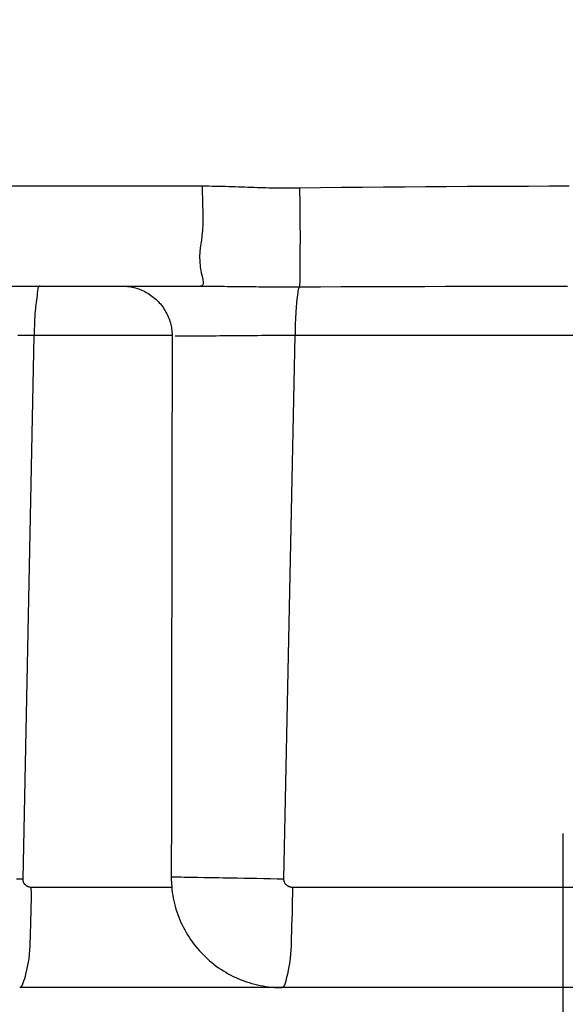
# Model space of a CAD drawing. Units: millimetres. Extents: x -4400 to 1875, y -520 to 11556.
# Drawn here: x -25 to -20, y -189 to -179 of the extents above; entities that cross this region are included whole.
import ezdxf
from ezdxf.enums import TextEntityAlignment as Align

# ---------------------------------------------------------------- set-up
doc = ezdxf.new("R2010")
doc.units = ezdxf.units.MM
doc.header["$LTSCALE"] = 50
doc.linetypes.add('BORDER', pattern=[1.75, 0.5, -0.25, 0.5, -0.25, 0, -0.25])
doc.layers.get('0').update_dxf_attribs({"linetype": 'CONTINUOUS'})
doc.layers.add('L', color=7, linetype='CONTINUOUS')
doc.layers.add('MASSE', color=7, linetype='CONTINUOUS')
doc.styles.add('TXT8', font='txt8')
doc.dimstyles.new('CAD400-DIM12', dxfattribs={"dimscale": 5, "dimtxt": 3.5, "dimasz": 2, "dimexe": 1.8, "dimexo": 15.108, "dimgap": 0.09, "dimtad": 1, "dimdec": 4, "dimdsep": 46, "dimcen": 0, "dimclrd": 3, "dimclre": 3, "dimclrt": 7, "dimadec": 0, "dimazin": 0, "dimtfac": 1, "dimtdec": 4, "dimtmove": 0, "dimatfit": 3, "dimfxl": 1, "dimtolj": 1, "dimtzin": 0, "dimarcsym": 0})
doc.dimstyles.new('CAD400-DIM13', dxfattribs={"dimscale": 5, "dimtxt": 3.5, "dimasz": 2, "dimexe": 1.8, "dimexo": 0.005, "dimgap": 0.09, "dimtad": 1, "dimdec": 4, "dimdsep": 46, "dimcen": 0, "dimclrd": 3, "dimclre": 3, "dimclrt": 7, "dimadec": 0, "dimazin": 0, "dimtfac": 1, "dimtdec": 4, "dimtmove": 0, "dimatfit": 3, "dimfxl": 1, "dimtolj": 1, "dimtzin": 0, "dimarcsym": 0})
doc.dimstyles.new('CAD400-DIM14', dxfattribs={"dimscale": 5, "dimtxt": 3.5, "dimasz": 2, "dimexe": 1.8, "dimexo": 0.544, "dimgap": 0.09, "dimtad": 1, "dimdec": 4, "dimdsep": 46, "dimcen": 0, "dimclrd": 3, "dimclre": 3, "dimclrt": 7, "dimadec": 0, "dimazin": 0, "dimtfac": 1, "dimtdec": 4, "dimtmove": 0, "dimatfit": 3, "dimfxl": 1, "dimtolj": 1, "dimtzin": 0, "dimarcsym": 0})
doc.dimstyles.new('CAD400-DIM15', dxfattribs={"dimscale": 5, "dimtxt": 3.5, "dimasz": 2, "dimexe": 1.8, "dimexo": 3.334, "dimgap": 0.09, "dimtad": 1, "dimdec": 4, "dimdsep": 46, "dimcen": 0, "dimclrd": 3, "dimclre": 3, "dimclrt": 7, "dimadec": 0, "dimazin": 0, "dimtfac": 1, "dimtdec": 4, "dimtmove": 0, "dimatfit": 3, "dimfxl": 1, "dimtolj": 1, "dimtzin": 0, "dimarcsym": 0})
doc.dimstyles.new('CAD400-DIM6', dxfattribs={"dimscale": 5, "dimtxt": 3.5, "dimasz": 2, "dimexe": 1.79, "dimexo": 0.01, "dimgap": 0.09, "dimtad": 1, "dimdec": 4, "dimdsep": 46, "dimcen": 0, "dimclrd": 3, "dimclre": 3, "dimclrt": 7, "dimadec": 0, "dimazin": 0, "dimtfac": 1, "dimtdec": 4, "dimtmove": 0, "dimatfit": 3, "dimfxl": 1, "dimtolj": 1, "dimtzin": 0, "dimarcsym": 0})
doc.dimstyles.new('CAD400-DIM7', dxfattribs={"dimscale": 5, "dimtxt": 3.5, "dimasz": 2, "dimexe": 1.79, "dimexo": 0.01, "dimgap": 0.09, "dimtad": 1, "dimdec": 4, "dimdsep": 46, "dimcen": 0, "dimclrd": 3, "dimclre": 3, "dimclrt": 7, "dimadec": 0, "dimazin": 0, "dimtfac": 1, "dimtdec": 4, "dimtmove": 0, "dimatfit": 3, "dimfxl": 1, "dimtolj": 1, "dimtzin": 0, "dimarcsym": 0})

# ---------------------------------------------------------------- blocks, each defined once
blk = doc.blocks.new('B-21')
at = {"color": 2, "linetype": 'CONTINUOUS'}
for p, q in [((-36.150612, -181.999758), (-23.61912, -181.999758)), ((-24.398011, -181.999774), (-24.381447, -182.000182)), ((-24.381447, -182.000182), (-24.364888, -182.001142)), ((-24.364888, -182.001142), (-24.348355, -182.002652)), ((-24.348355, -182.002652), (-24.331871, -182.004709)), ((-24.331871, -182.004709), (-24.315456, -182.007311)), ((-24.315456, -182.007311), (-24.299132, -182.010455)), ((-24.299132, -182.010455), (-24.28292, -182.014139)), ((-24.28292, -182.014139), (-24.266842, -182.018359)), ((-24.266842, -182.018359), (-24.250919, -182.023113)), ((-24.250919, -182.023113), (-24.235168, -182.028394)), ((-24.235168, -182.028394), (-24.219604, -182.034195)), ((-24.219604, -182.034195), (-24.204244, -182.040508)), ((-24.204244, -182.040508), (-24.189103, -182.047326)), ((-24.189103, -182.047326), (-24.174198, -182.054642)), ((-24.174198, -182.054642), (-24.159544, -182.062449)), ((-24.159544, -182.062449), (-24.145158, -182.07074)), ((-24.145158, -182.07074), (-24.131055, -182.079506)), ((-24.131055, -182.079506), (-24.11725, -182.088737)), ((-24.11725, -182.088737), (-24.103758, -182.098421)), ((-24.103758, -182.098421), (-24.090594, -182.108547)), ((-24.090594, -182.108547), (-24.077771, -182.119103)), ((-24.077771, -182.119103), (-24.065305, -182.130079)), ((-24.065305, -182.130079), (-24.05321, -182.141461)), ((-24.05321, -182.141461), (-24.041501, -182.15324)), ((-24.041501, -182.15324), (-24.030191, -182.165403)), ((-24.030191, -182.165403), (-24.019293, -182.177935)), ((-24.019293, -182.177935), (-24.008817, -182.190822)), ((-24.008817, -182.190822), (-23.998774, -182.20405)), ((-23.998774, -182.20405), (-23.989175, -182.217603)), ((-23.989175, -182.217603), (-23.980031, -182.231467)), ((-23.980031, -182.231467), (-23.971351, -182.245627)), ((-23.971351, -182.245627), (-23.963148, -182.260068)), ((-23.963148, -182.260068), (-23.955432, -182.274775)), ((-23.955432, -182.274775), (-23.948208, -182.289731)), ((-23.948208, -182.289731), (-23.941485, -182.304919)), ((-23.941485, -182.304919), (-23.935269, -182.320321)), ((-23.935269, -182.320321), (-23.929566, -182.335919)), ((-23.929566, -182.335919), (-23.924383, -182.351698)), ((-23.924383, -182.351698), (-23.919726, -182.367638)), ((-23.919726, -182.367638), (-23.915602, -182.383724)), ((-23.915602, -182.383724), (-23.912394, -182.398102)), ((-23.912394, -182.398102), (-23.909612, -182.412569)), ((-23.909612, -182.412569), (-23.907257, -182.427112)), ((-23.907257, -182.427112), (-23.905332, -182.441718)), ((-23.905332, -182.441718), (-23.903837, -182.456376)), ((-23.903837, -182.456376), (-23.902774, -182.471073)), ((-23.902774, -182.471073), (-23.902145, -182.485798)), ((-23.901953, -182.500537), (-23.902291, -182.717276)), ((-23.902145, -182.485798), (-23.90195, -182.500537)), ((-23.901952, -182.500538), (-23.901952, -182.500538)), ((-23.902291, -182.717276), (-23.902629, -182.934014)), ((-23.902629, -182.934014), (-23.902967, -183.150753)), ((-23.902967, -183.150753), (-23.903305, -183.367492)), ((-23.903305, -183.367492), (-23.903643, -183.584231)), ((-23.903643, -183.584231), (-23.903982, -183.800969)), ((-23.903982, -183.800969), (-23.90432, -184.017708)), ((-23.90432, -184.017708), (-23.904659, -184.234447)), ((-23.904659, -184.234447), (-23.905033, -184.473503)), ((-23.905033, -184.473503), (-23.905406, -184.71256)), ((-23.905406, -184.71256), (-23.90578, -184.951617)), ((-23.90578, -184.951617), (-23.906155, -185.190674)), ((-23.906155, -185.190674), (-23.906529, -185.42973)), ((-23.906529, -185.42973), (-23.906903, -185.668787)), ((-23.906903, -185.668787), (-23.907278, -185.907844)), ((-23.907278, -185.907844), (-23.907653, -186.1469)), ((-23.907653, -186.1469), (-23.907996, -186.365809)), ((-23.907996, -186.365809), (-23.908339, -186.584717)), ((-23.908339, -186.584717), (-23.908683, -186.803626)), ((-23.908683, -186.803626), (-23.909027, -187.022534)), ((-23.909027, -187.022534), (-23.909371, -187.241443)), ((-23.909371, -187.241443), (-23.909715, -187.460351)), ((-23.909715, -187.460351), (-23.910059, -187.67926)), ((-23.910059, -187.67926), (-23.910403, -187.898168)), ((-23.910403, -187.898168), (-23.910403, -187.898168)), ((-23.910403, -187.898168), (-23.910333, -187.906524)), ((-23.910333, -187.906524), (-23.910261, -187.914881)), ((-23.910261, -187.914881), (-23.910124, -187.923236)), ((-23.910124, -187.923236), (-23.909921, -187.931589)), ((-23.909921, -187.931589), (-23.909653, -187.939941)), ((-23.909653, -187.939941), (-23.909319, -187.948289)), ((-23.909319, -187.948289), (-23.90892, -187.956634)), ((-23.90892, -187.956634), (-23.908454, -187.964975)), ((-23.908454, -187.964975), (-23.906383, -187.99324)), ((-23.906383, -187.99324), (-23.903561, -188.021435)), ((-23.903561, -188.021435), (-23.899997, -188.049544)), ((-23.899997, -188.049544), (-23.8957, -188.077549)), ((-23.8957, -188.077549), (-23.89068, -188.105435)), ((-23.89068, -188.105435), (-23.884946, -188.133184)), ((-23.884946, -188.133184), (-23.878508, -188.16078)), ((-23.878508, -188.16078), (-23.871375, -188.188207)), ((-23.871375, -188.188207), (-23.86355, -188.215465)), ((-23.86355, -188.215465), (-23.85504, -188.242516)), ((-23.85504, -188.242516), (-23.845848, -188.269342)), ((-23.845848, -188.269342), (-23.835974, -188.295923)), ((-23.835974, -188.295923), (-23.825421, -188.322239)), ((-23.825421, -188.322239), (-23.81419, -188.34827)), ((-23.81419, -188.34827), (-23.802283, -188.373996)), ((-23.802283, -188.373996), (-23.789701, -188.399399)), ((-23.789701, -188.399399), (-23.776452, -188.424454)), ((-23.776452, -188.424454), (-23.762545, -188.44915)), ((-23.762545, -188.44915), (-23.747993, -188.473475)), ((-23.747993, -188.473475), (-23.73281, -188.497414)), ((-23.73281, -188.497414), (-23.717011, -188.520953)), ((-23.717011, -188.520953), (-23.700609, -188.544077)), ((-23.700609, -188.544077), (-23.683618, -188.566773)), ((-23.683618, -188.566773), (-23.666052, -188.589026)), ((-23.666052, -188.589026), (-23.647896, -188.610856)), ((-23.647896, -188.610856), (-23.629189, -188.632214)), ((-23.629189, -188.632214), (-23.609945, -188.653088)), ((-23.609945, -188.653088), (-23.590176, -188.673463)), ((-23.590176, -188.673463), (-23.569895, -188.693328)), ((-23.569895, -188.693328), (-23.549113, -188.712669)), ((-23.549113, -188.712669), (-23.527844, -188.731473)), ((-23.527844, -188.731473), (-23.5061, -188.749726)), ((-23.5061, -188.749726), (-23.483873, -188.767434)), ((-23.483873, -188.767434), (-23.461197, -188.784565)), ((-23.461197, -188.784565), (-23.438089, -188.801109)), ((-23.438089, -188.801109), (-23.414563, -188.817054)), ((-23.414563, -188.817054), (-23.390635, -188.832389)), ((-23.390635, -188.832389), (-23.36632, -188.847101)), ((-23.36632, -188.847101), (-23.341634, -188.861179)), ((-23.341634, -188.861179), (-23.316591, -188.874613)), ((-23.316591, -188.874613), (-23.291185, -188.887401)), ((-23.291185, -188.887401), (-23.265456, -188.899526)), ((-23.265456, -188.899526), (-23.239421, -188.910983)), ((-23.239421, -188.910983), (-23.213101, -188.921767)), ((-23.213101, -188.921767), (-23.186512, -188.931872)), ((-23.186512, -188.931872), (-23.159674, -188.941294)), ((-22.802914, -188.999758), (-25.423291, -188.999758)), ((-23.159674, -188.941294), (-23.132605, -188.950028)), ((-23.132605, -188.950028), (-23.105323, -188.958068)), ((-23.105323, -188.958068), (-23.077827, -188.965415)), ((-23.077827, -188.965415), (-23.050154, -188.972058)), ((-23.050154, -188.972058), (-23.022321, -188.977996)), ((-23.022321, -188.977996), (-22.994345, -188.983223)), ((-22.994345, -188.983223), (-22.966244, -188.987737)), ((-22.966244, -188.987737), (-22.938034, -188.991534)), ((-22.938034, -188.991534), (-22.909733, -188.994611)), ((-22.909733, -188.994611), (-22.881358, -188.996965)), ((-22.881358, -188.996965), (-22.871569, -188.997607)), ((-22.871569, -188.997607), (-22.861774, -188.998164)), ((-22.861774, -188.998164), (-22.851974, -188.998634)), ((-22.851974, -188.998634), (-22.842171, -188.999018)), ((-22.842171, -188.999018), (-22.832364, -188.999316)), ((-22.832364, -188.999316), (-22.822555, -188.999528)), ((-22.822555, -188.999528), (-22.812744, -188.999654)), ((-22.812744, -188.999654), (-22.802933, -188.999694)), ((-22.802914, -188.999758), (-22.802933, -188.999758)), ((5.403038, -188.999758), (-22.802933, -188.999758))]:
    blk.add_line(p, q, dxfattribs=at)
blk = doc.blocks.new('B-22')
at = {"color": 9, "linetype": 'CONTINUOUS'}
blk.add_line((-36.13316, -180.999758), (-23.601668, -180.999783), dxfattribs=at)
blk = doc.blocks.new('B-24')
at = {"color": 9, "linetype": 'CONTINUOUS'}
for p, q in [((-23.601668, -180.999783), (-23.601051, -181.063032)), ((-23.601668, -180.999783), (-23.568335, -180.999889)), ((-23.601051, -181.063032), (-23.599572, -181.127349)), ((-23.568335, -180.999889), (-23.535003, -181.000183)), ((-23.535003, -181.000183), (-23.501672, -181.000648)), ((-23.501672, -181.000648), (-23.468343, -181.001265)), ((-23.468343, -181.001265), (-23.435015, -181.002018)), ((-23.435015, -181.002018), (-23.40169, -181.002887)), ((-23.40169, -181.002887), (-23.368368, -181.003856)), ((-23.368368, -181.003856), (-23.335049, -181.004907)), ((-23.335049, -181.004907), (-23.303563, -181.005959)), ((-23.303563, -181.005959), (-23.272079, -181.007055)), ((-23.272079, -181.007055), (-23.240596, -181.008179)), ((-23.240596, -181.008179), (-23.209115, -181.009318)), ((-23.209115, -181.009318), (-23.177634, -181.010458)), ((-23.177634, -181.010458), (-23.146152, -181.011585)), ((-23.146152, -181.011585), (-23.11467, -181.012685)), ((-23.11467, -181.012685), (-23.083185, -181.013743)), ((-23.083185, -181.013743), (-23.053873, -181.01468)), ((-23.053873, -181.01468), (-23.024558, -181.015561)), ((-23.024558, -181.015561), (-22.995241, -181.016381)), ((-22.995241, -181.016381), (-22.965923, -181.017132)), ((-22.965923, -181.017132), (-22.936602, -181.017807)), ((-22.936602, -181.017807), (-22.90728, -181.018399)), ((-22.90728, -181.018399), (-22.877957, -181.018901)), ((-22.877957, -181.018901), (-22.848631, -181.019306)), ((-22.848631, -181.019306), (-22.821287, -181.019591)), ((-22.821287, -181.019591), (-22.793942, -181.019787)), ((-22.793942, -181.019787), (-22.766596, -181.019894)), ((-22.766596, -181.019894), (-22.73925, -181.019912)), ((-22.73925, -181.019912), (-22.711904, -181.019841)), ((-22.711904, -181.019841), (-22.684559, -181.019684)), ((-22.684559, -181.019684), (-22.657214, -181.01944)), ((-22.657214, -181.01944), (-22.629871, -181.019109)), ((-22.629891, -181.019104), (-22.629116, -181.07573)), ((-22.629871, -181.019109), (-22.420341, -181.016278)), ((-22.629116, -181.07573), (-22.628367, -181.13236)), ((-22.420341, -181.016278), (-22.210808, -181.013691)), ((-22.210808, -181.013691), (-22.001272, -181.011344)), ((-22.001272, -181.011344), (-21.791733, -181.009235)), ((-21.791733, -181.009235), (-21.582192, -181.007358)), ((-21.582192, -181.007358), (-21.372649, -181.00571)), ((-21.372649, -181.00571), (-21.163105, -181.004288)), ((-21.163105, -181.004288), (-20.953559, -181.003086)), ((-20.953559, -181.003086), (-20.75095, -181.002128)), ((-20.75095, -181.002128), (-20.54834, -181.001356)), ((-20.54834, -181.001356), (-20.345729, -181.000756)), ((-20.345729, -181.000756), (-20.143119, -181.000311)), ((-20.143119, -181.000311), (-19.940508, -181.000004)), ((-23.599572, -181.127349), (-23.597792, -181.192093)), ((-22.628367, -181.13236), (-22.627665, -181.188991)), ((-23.597792, -181.192093), (-23.596273, -181.256624)), ((-23.596273, -181.256624), (-23.595574, -181.320299)), ((-22.627665, -181.188991), (-22.627028, -181.245623)), ((-22.627028, -181.245623), (-22.626477, -181.302252)), ((-23.595574, -181.320299), (-23.596258, -181.382478)), ((-22.626477, -181.302252), (-22.62603, -181.358879)), ((-22.62603, -181.358879), (-22.625709, -181.4155)), ((-23.598885, -181.442519), (-23.604017, -181.49978)), ((-23.596258, -181.382478), (-23.598885, -181.442519)), ((-22.625709, -181.4155), (-22.625531, -181.472115)), ((-23.609484, -181.539806), (-23.615602, -181.579154)), ((-23.604017, -181.49978), (-23.609484, -181.539806)), ((-22.625543, -181.560746), (-22.625635, -181.605062)), ((-22.6255, -181.516431), (-22.625543, -181.560746)), ((-22.625531, -181.472115), (-22.6255, -181.516431)), ((-23.625822, -181.660447), (-23.627941, -181.704704)), ((-23.621379, -181.618983), (-23.625822, -181.660447)), ((-23.615602, -181.579154), (-23.621379, -181.618983)), ((-22.625749, -181.649383), (-22.625859, -181.693712)), ((-22.625635, -181.605062), (-22.625749, -181.649383)), ((-23.627941, -181.704704), (-23.626741, -181.75291)), ((-23.626741, -181.75291), (-23.621233, -181.806222)), ((-22.62594, -181.738052), (-22.625964, -181.782407)), ((-22.625859, -181.693712), (-22.62594, -181.738052)), ((-23.621233, -181.806222), (-23.610422, -181.865797)), ((-22.625964, -181.782407), (-22.625907, -181.82678)), ((-22.625907, -181.82678), (-22.625851, -181.849237)), ((-22.625851, -181.849237), (-22.625842, -181.871693)), ((-23.610422, -181.865797), (-23.60509, -181.88927)), ((-23.60509, -181.88927), (-23.599806, -181.912768)), ((-23.599806, -181.912768), (-23.595463, -181.935317)), ((-23.595463, -181.935317), (-23.592956, -181.955943)), ((-23.592956, -181.955943), (-23.593179, -181.973674)), ((-22.62684, -181.939011), (-22.627762, -181.961415)), ((-22.626262, -181.916585), (-22.62684, -181.939011)), ((-22.625955, -181.894144), (-22.626262, -181.916585)), ((-22.625842, -181.871693), (-22.625955, -181.894144)), ((-23.605391, -181.996555), (-23.619167, -181.999758)), ((-23.619167, -181.999793), (-23.589749, -181.999832)), ((-23.597026, -181.987536), (-23.605391, -181.996555)), ((-23.593179, -181.973674), (-23.597026, -181.987536)), ((-23.589749, -181.999832), (-23.56033, -181.999937)), ((-23.56033, -181.999937), (-23.530912, -182.000099)), ((-23.530912, -182.000099), (-23.501494, -182.000311)), ((-23.501494, -182.000311), (-23.472076, -182.000565)), ((-23.472076, -182.000565), (-23.442659, -182.000852)), ((-23.442659, -182.000852), (-23.413241, -182.001165)), ((-23.413241, -182.001165), (-23.383824, -182.001496)), ((-23.383824, -182.001496), (-23.352259, -182.001862)), ((-23.352259, -182.001862), (-23.320694, -182.002235)), ((-23.320694, -182.002235), (-23.289129, -182.002612)), ((-23.289129, -182.002612), (-23.257564, -182.002989)), ((-23.257564, -182.002989), (-23.225999, -182.003361)), ((-23.225999, -182.003361), (-23.194434, -182.003725)), ((-23.194434, -182.003725), (-23.162869, -182.004077)), ((-23.162869, -182.004077), (-23.131304, -182.004413)), ((-23.131304, -182.004413), (-23.099304, -182.004735)), ((-23.099304, -182.004735), (-23.067304, -182.005034)), ((-23.067304, -182.005034), (-23.035303, -182.00531)), ((-23.035303, -182.00531), (-23.003303, -182.005561)), ((-23.003303, -182.005561), (-22.971302, -182.005785)), ((-22.971302, -182.005785), (-22.939301, -182.00598)), ((-22.939301, -182.00598), (-22.9073, -182.006145)), ((-22.9073, -182.006145), (-22.875298, -182.006278)), ((-22.875298, -182.006278), (-22.844753, -182.006375)), ((-22.844753, -182.006375), (-22.814207, -182.006441)), ((-22.814207, -182.006441), (-22.783662, -182.006477)), ((-22.783662, -182.006477), (-22.753116, -182.006483)), ((-22.753116, -182.006483), (-22.722571, -182.00646)), ((-22.722571, -182.00646), (-22.692025, -182.006407)), ((-22.692025, -182.006407), (-22.66148, -182.006326)), ((-22.66148, -182.006326), (-22.630935, -182.006217)), ((-22.646964, -182.057512), (-22.648099, -182.065301)), ((-22.645713, -182.049746), (-22.646964, -182.057512)), ((-22.644261, -182.04205), (-22.645713, -182.049746)), ((-22.64252, -182.034469), (-22.644261, -182.04205)), ((-22.640403, -182.027049), (-22.64252, -182.034469)), ((-22.637825, -182.019835), (-22.640403, -182.027049)), ((-22.634698, -182.012872), (-22.637825, -182.019835)), ((-22.630934, -182.006207), (-22.634698, -182.012872)), ((-22.629102, -181.983794), (-22.630936, -182.006141)), ((-22.630934, -182.006207), (-22.422558, -182.005278)), ((-22.627762, -181.961415), (-22.629102, -181.983794)), ((-22.422558, -182.005278), (-22.214181, -182.00444)), ((-22.214181, -182.00444), (-22.005804, -182.003688)), ((-22.005804, -182.003688), (-21.797427, -182.003017)), ((-21.797427, -182.003017), (-21.589049, -182.002423)), ((-21.589049, -182.002423), (-21.380671, -182.001901)), ((-21.380671, -182.001901), (-21.172293, -182.001445)), ((-21.172293, -182.001445), (-20.963915, -182.001051)), ((-20.963915, -182.001051), (-20.762191, -182.000724)), ((-20.762191, -182.000724), (-20.560468, -182.000448)), ((-20.560468, -182.000448), (-20.358744, -182.000222)), ((-20.358744, -182.000222), (-20.157021, -182.000042)), ((-20.157021, -182.000042), (-19.955297, -181.999908)), ((-22.659208, -182.155491), (-22.661424, -182.177814)), ((-22.656773, -182.133108), (-22.659208, -182.155491)), ((-22.654114, -182.110637), (-22.656773, -182.133108)), ((-22.651225, -182.088045), (-22.654114, -182.110637)), ((-22.648099, -182.065301), (-22.651225, -182.088045)), ((-22.666818, -182.244741), (-22.668684, -182.275336)), ((-22.665223, -182.222409), (-22.666818, -182.244741)), ((-22.663427, -182.20011), (-22.665223, -182.222409)), ((-22.661424, -182.177814), (-22.663427, -182.20011)), ((-22.671439, -182.3368), (-22.672386, -182.367625)), ((-22.670215, -182.30603), (-22.671439, -182.3368)), ((-22.668684, -182.275336), (-22.670215, -182.30603)), ((-22.673563, -182.429351), (-22.673852, -182.460208)), ((-22.673085, -182.398483), (-22.673563, -182.429351)), ((-22.672386, -182.367625), (-22.673085, -182.398483)), ((-25.401819, -182.492082), (-25.443283, -182.492428)), ((-25.360352, -182.491735), (-25.401819, -182.492082)), ((-25.39022, -187.917543), (-25.277449, -182.491032)), ((-25.318893, -182.491385), (-25.360352, -182.491735)), ((-25.277451, -182.491032), (-25.318893, -182.491385)), ((-23.901952, -182.491032), (-25.277449, -182.491032)), ((-23.865849, -182.500589), (-23.870757, -182.500544)), ((-23.852175, -182.500541), (-23.865849, -182.500589)), ((-23.831312, -182.500414), (-23.852175, -182.500541)), ((-23.804836, -182.500226), (-23.831312, -182.500414)), ((-23.774323, -182.499993), (-23.804836, -182.500226)), ((-23.74135, -182.499732), (-23.774323, -182.499993)), ((-23.707494, -182.499458), (-23.74135, -182.499732)), ((-23.67433, -182.49919), (-23.707494, -182.499458)), ((-23.622668, -182.498775), (-23.67433, -182.49919)), ((-23.576505, -182.498411), (-23.622668, -182.498775)), ((-23.534816, -182.498088), (-23.576505, -182.498411)), ((-23.496576, -182.497795), (-23.534816, -182.498088)), ((-23.460762, -182.497523), (-23.496576, -182.497795)), ((-23.426347, -182.497262), (-23.460762, -182.497523)), ((-23.392309, -182.497003), (-23.426347, -182.497262)), ((-23.357622, -182.496735), (-23.392309, -182.497003)), ((-23.317304, -182.496417), (-23.357622, -182.496735)), ((-23.27525, -182.496081), (-23.317304, -182.496417)), ((-23.231794, -182.495728), (-23.27525, -182.496081)), ((-23.187271, -182.495363), (-23.231794, -182.495728)), ((-23.142016, -182.494989), (-23.187271, -182.495363)), ((-23.096364, -182.494609), (-23.142016, -182.494989)), ((-23.05065, -182.494227), (-23.096364, -182.494609)), ((-23.005208, -182.493846), (-23.05065, -182.494227)), ((-22.962983, -182.493491), (-23.005208, -182.493846)), ((-22.921193, -182.493139), (-22.962983, -182.493491)), ((-22.87974, -182.492788), (-22.921193, -182.493139)), ((-22.83852, -182.492439), (-22.87974, -182.492788)), ((-22.797436, -182.49209), (-22.83852, -182.492439)), ((-22.756384, -182.49174), (-22.797436, -182.49209)), ((-22.786136, -187.917543), (-22.673978, -182.491032)), ((-22.715266, -182.491387), (-22.756384, -182.49174)), ((-22.673978, -182.491032), (-22.715266, -182.491387)), ((-22.673852, -182.460208), (-22.673978, -182.491032)), ((5.267109, -182.491032), (-22.673978, -182.491032)), ((-25.39022, -187.917543), (-25.456489, -187.916278)), ((-25.390152, -187.921512), (-25.39022, -187.917543)), ((-25.389886, -187.925482), (-25.390152, -187.921512)), ((-25.389424, -187.929443), (-25.389886, -187.925482)), ((-25.388766, -187.933381), (-25.389424, -187.929443)), ((-25.387913, -187.937285), (-25.388766, -187.933381)), ((-25.386865, -187.941144), (-25.387913, -187.937285)), ((-25.385624, -187.944945), (-25.386865, -187.941144)), ((-25.384189, -187.948676), (-25.385624, -187.944945)), ((-25.382516, -187.952425), (-25.384189, -187.948676)), ((-25.380647, -187.956079), (-25.382516, -187.952425)), ((-23.903264, -187.897741), (-23.907959, -187.897839)), ((-23.89011, -187.897838), (-23.903264, -187.897741)), ((-23.86998, -187.898098), (-23.89011, -187.897838)), ((-23.844354, -187.898486), (-23.86998, -187.898098)), ((-23.814714, -187.898971), (-23.844354, -187.898486)), ((-23.782541, -187.899519), (-23.814714, -187.898971)), ((-23.749317, -187.900098), (-23.782541, -187.899519)), ((-23.716522, -187.900674), (-23.749317, -187.900098)), ((-23.645283, -187.901922), (-23.716522, -187.900674)), ((-23.583171, -187.903003), (-23.645283, -187.901922)), ((-23.528486, -187.90395), (-23.583171, -187.903003)), ((-23.47953, -187.904794), (-23.528486, -187.90395)), ((-23.434602, -187.905569), (-23.47953, -187.904794)), ((-23.392002, -187.906307), (-23.434602, -187.905569)), ((-23.350032, -187.907041), (-23.392002, -187.906307)), ((-23.30699, -187.907804), (-23.350032, -187.907041)), ((-23.248745, -187.908853), (-23.30699, -187.907804)), ((-23.186859, -187.909984), (-23.248745, -187.908853)), ((-23.122173, -187.91118), (-23.186859, -187.909984)), ((-23.055525, -187.912424), (-23.122173, -187.91118)), ((-22.987757, -187.9137), (-23.055525, -187.912424)), ((-22.91971, -187.914989), (-22.987757, -187.9137)), ((-22.852222, -187.916276), (-22.91971, -187.914989)), ((-22.786136, -187.917543), (-22.852222, -187.916276)), ((-22.786066, -187.921514), (-22.786136, -187.917543)), ((-22.785797, -187.925486), (-22.786066, -187.921514)), ((-22.78533, -187.929448), (-22.785797, -187.925486)), ((-22.784664, -187.933388), (-22.78533, -187.929448)), ((-22.783802, -187.937293), (-22.784664, -187.933388)), ((-22.782745, -187.941152), (-22.783802, -187.937293)), ((-22.781492, -187.944952), (-22.782745, -187.941152)), ((-22.780044, -187.948681), (-22.781492, -187.944952)), ((-22.778354, -187.952434), (-22.780044, -187.948681)), ((-22.776466, -187.956091), (-22.778354, -187.952434)), ((-25.37859, -187.959629), (-25.380647, -187.956079)), ((-25.376352, -187.963067), (-25.37859, -187.959629)), ((-25.373941, -187.966384), (-25.376352, -187.963067)), ((-25.371363, -187.969571), (-25.373941, -187.966384)), ((-25.368627, -187.97262), (-25.371363, -187.969571)), ((-25.36574, -187.975521), (-25.368627, -187.97262)), ((-25.362602, -187.97836), (-25.36574, -187.975521)), ((-25.359321, -187.981031), (-25.362602, -187.97836)), ((-25.355907, -187.983533), (-25.359321, -187.981031)), ((-25.35237, -187.985864), (-25.355907, -187.983533)), ((-25.348722, -187.988024), (-25.35237, -187.985864)), ((-25.344972, -187.990012), (-25.348722, -187.988024)), ((-25.341131, -187.991826), (-25.344972, -187.990012)), ((-25.337209, -187.993465), (-25.341131, -187.991826)), ((-25.333152, -187.994951), (-25.337209, -187.993465)), ((-25.329032, -187.996251), (-25.333152, -187.994951)), ((-25.32486, -187.997361), (-25.329032, -187.996251)), ((-25.320645, -187.998277), (-25.32486, -187.997361)), ((-25.316399, -187.998994), (-25.320645, -187.998277)), ((-25.312129, -187.999508), (-25.316399, -187.998994)), ((-25.307847, -187.999815), (-25.312129, -187.999508)), ((-25.310822, -187.99991), (-25.310126, -188.063142)), ((-25.303563, -187.99991), (-25.307847, -187.999815)), ((-23.902651, -187.99991), (-25.303563, -187.99991)), ((-22.774389, -187.959643), (-22.776466, -187.956091)), ((-22.772131, -187.963081), (-22.774389, -187.959643)), ((-22.769698, -187.966397), (-22.772131, -187.963081)), ((-22.7671, -187.969582), (-22.769698, -187.966397)), ((-22.764343, -187.972627), (-22.7671, -187.969582)), ((-22.761435, -187.975524), (-22.764343, -187.972627)), ((-22.758267, -187.978367), (-22.761435, -187.975524)), ((-22.754955, -187.98104), (-22.758267, -187.978367)), ((-22.75151, -187.983542), (-22.754955, -187.98104)), ((-22.747944, -187.985873), (-22.75151, -187.983542)), ((-22.744266, -187.988032), (-22.747944, -187.985873)), ((-22.740487, -187.990017), (-22.744266, -187.988032)), ((-22.736617, -187.991829), (-22.740487, -187.990017)), ((-22.732668, -187.993466), (-22.736617, -187.991829)), ((-22.728575, -187.994952), (-22.732668, -187.993466)), ((-22.72442, -187.996253), (-22.728575, -187.994952)), ((-22.720213, -187.997362), (-22.72442, -187.996253)), ((-22.715963, -187.998278), (-22.720213, -187.997362)), ((-22.711682, -187.998994), (-22.715963, -187.998278)), ((-22.707379, -187.999508), (-22.711682, -187.998994)), ((-22.703063, -187.999815), (-22.707379, -187.999508)), ((-22.698744, -187.99991), (-22.703063, -187.999815)), ((-22.701374, -187.99991), (-22.70142, -188.063191)), ((5.291068, -187.99991), (-22.698744, -187.99991)), ((-25.31032, -188.127207), (-25.311224, -188.191606)), ((-25.310126, -188.063142), (-25.31032, -188.127207)), ((-22.702223, -188.127351), (-22.703609, -188.191859)), ((-22.70142, -188.063191), (-22.702223, -188.127351)), ((-25.311224, -188.191606), (-25.312658, -188.255838)), ((-22.703609, -188.191859), (-22.7054, -188.256186)), ((-25.314442, -188.319404), (-25.316396, -188.381804)), ((-25.312658, -188.255838), (-25.314442, -188.319404)), ((-22.707421, -188.319804), (-22.709496, -188.382184)), ((-22.7054, -188.256186), (-22.707421, -188.319804)), ((-25.318339, -188.442538), (-25.320091, -188.501108)), ((-25.316396, -188.381804), (-25.318339, -188.442538)), ((-22.711449, -188.442795), (-22.713103, -188.50111)), ((-22.709496, -188.382184), (-22.711449, -188.442795)), ((-25.321243, -188.542593), (-25.322673, -188.583519)), ((-25.320091, -188.501108), (-25.321243, -188.542593)), ((-22.714109, -188.542245), (-22.715302, -188.582801)), ((-22.713103, -188.50111), (-22.714109, -188.542245)), ((-25.324857, -188.624759), (-25.328274, -188.667189)), ((-25.322673, -188.583519), (-25.324857, -188.624759)), ((-22.717125, -188.62371), (-22.720019, -188.665909)), ((-22.715302, -188.582801), (-22.717125, -188.62371)), ((-25.3334, -188.711684), (-25.340714, -188.759117)), ((-25.328274, -188.667189), (-25.3334, -188.711684)), ((-22.724426, -188.710333), (-22.730789, -188.757916)), ((-22.720019, -188.665909), (-22.724426, -188.710333)), ((-25.350691, -188.810365), (-25.363811, -188.866302)), ((-25.340714, -188.759117), (-25.350691, -188.810365)), ((-22.739549, -188.809595), (-22.751148, -188.866303)), ((-22.730789, -188.757916), (-22.739549, -188.809595)), ((-25.383767, -188.935816), (-25.391233, -188.956322)), ((-25.376661, -188.913345), (-25.383767, -188.935816)), ((-25.369985, -188.889858), (-25.376661, -188.913345)), ((-25.363811, -188.866302), (-25.369985, -188.889858)), ((-22.768513, -188.935729), (-22.775012, -188.956242)), ((-22.762329, -188.913267), (-22.768513, -188.935729)), ((-22.75652, -188.889808), (-22.762329, -188.913267)), ((-22.751148, -188.866303), (-22.75652, -188.889808)), ((-25.415089, -188.996583), (-25.423291, -188.999758)), ((-25.406965, -188.987653), (-25.415089, -188.996583)), ((-25.398989, -188.973917), (-25.406965, -188.987653)), ((-25.391233, -188.956322), (-25.398989, -188.973917)), ((-22.795775, -188.996563), (-22.802914, -188.999758)), ((-22.788705, -188.987611), (-22.795775, -188.996563)), ((-22.781763, -188.973853), (-22.788705, -188.987611)), ((-22.775012, -188.956242), (-22.781763, -188.973853))]:
    blk.add_line(p, q, dxfattribs=at)
blk = doc.blocks.new('B-25')
at = {"color": 9, "linetype": 'CONTINUOUS'}
for p, q in [((-25.246643, -182.053736), (-25.247713, -182.065301)), ((-25.245347, -182.042205), (-25.246643, -182.053736)), ((-25.243572, -182.031172), (-25.245347, -182.042205)), ((-25.241061, -182.021102), (-25.243572, -182.031172)), ((-25.23756, -182.012462), (-25.241061, -182.021102)), ((-25.232813, -182.005714), (-25.23756, -182.012462)), ((-25.226565, -182.001325), (-25.232813, -182.005714)), ((-25.218562, -181.999758), (-25.226565, -182.001325)), ((-25.256167, -182.141292), (-25.259059, -182.163155)), ((-25.253267, -182.117981), (-25.256167, -182.141292)), ((-25.250427, -182.092794), (-25.253267, -182.117981)), ((-25.247713, -182.065301), (-25.250427, -182.092794)), ((-25.269222, -182.244741), (-25.271695, -182.273519)), ((-25.267026, -182.224366), (-25.269222, -182.244741)), ((-25.264555, -182.204263), (-25.267026, -182.224366)), ((-25.261877, -182.184002), (-25.264555, -182.204263)), ((-25.259059, -182.163155), (-25.261877, -182.184002)), ((-25.275036, -182.334016), (-25.27605, -182.365248)), ((-25.273609, -182.303359), (-25.275036, -182.334016)), ((-25.271695, -182.273519), (-25.273609, -182.303359)), ((-25.277134, -182.428457), (-25.277351, -182.459946)), ((-25.276725, -182.39681), (-25.277134, -182.428457)), ((-25.27605, -182.365248), (-25.276725, -182.39681)), ((-25.277351, -182.459946), (-25.277449, -182.491032))]:
    blk.add_line(p, q, dxfattribs=at)
blk = doc.blocks.new('*D10')
at = {"layer": 'MASSE', "color": 3, "linetype": 'BYBLOCK'}
for p, q in [((182.649946, -378.561837), (182.649946, -106.650267)), ((-20.000054, -212.513242), (-20.000054, -378.561837)), ((-20.000054, -369.611837), (-10.000054, -367.386837)), ((-10.000054, -367.386837), (-10.000054, -371.836837)), ((172.649946, -367.386837), (182.649946, -369.611837)), ((172.649946, -371.836837), (172.649946, -367.386837)), ((-20.000054, -369.611837), (182.649946, -369.611837)), ((-10.000054, -371.836837), (-20.000054, -369.611837)), ((182.649946, -369.611837), (172.649946, -371.836837))]:
    blk.add_line(p, q, dxfattribs=at)
at = {"layer": 'MASSE', "color": 9, "linetype": 'BYBLOCK'}
for p in [(182.649908, -106.600305), (-20.000092, -212.46328)]:
    blk.add_point(p, dxfattribs=at)
at = {"layer": 'MASSE', "color": 7, "style": 'TXT8', "width": 0.96}
blk.add_text('203', height=17.5, dxfattribs=at).set_placement((81.324928, -361.911874), align=Align.CENTER)
blk = doc.blocks.new('*D11')
at = {"layer": 'MASSE', "color": 3, "linetype": 'BYBLOCK'}
for p, q in [((-132.99997, -82.15581), (-132.99997, -413.433287)), ((182.649938, -413.433287), (182.649938, -106.650275)), ((-132.99997, -404.483287), (-122.99997, -402.258287)), ((-122.99997, -402.258287), (-122.99997, -406.708287)), ((172.649938, -402.258287), (182.649938, -404.483287)), ((172.649938, -406.708287), (172.649938, -402.258287)), ((-132.99997, -404.483287), (182.649938, -404.483287)), ((-122.99997, -406.708287), (-132.99997, -404.483287)), ((182.649938, -404.483287), (172.649938, -406.708287))]:
    blk.add_line(p, q, dxfattribs=at)
at = {"layer": 'MASSE', "color": 9, "linetype": 'BYBLOCK'}
for p in [(-133, -82.10584), (182.649908, -106.600305)]:
    blk.add_point(p, dxfattribs=at)
at = {"layer": 'MASSE', "color": 7, "style": 'TXT8', "width": 1.144414}
blk.add_text('(316)', height=17.5, dxfattribs=at).set_placement((24.824969, -396.694767), align=Align.CENTER)
blk = doc.blocks.new('B-2587')
at = {"layer": 'L', "color": 4, "linetype": 'BORDER'}
blk.add_line((-20.000092, -212.46328), (-19.999812, 314.48812), dxfattribs=at)
blk = doc.blocks.new('*D19')
at = {"layer": 'MASSE', "color": 3, "linetype": 'BYBLOCK'}
for p, q in [((-132.997242, -166.472655), (-132.997242, -378.999745)), ((-20.000042, -378.999745), (-20.000042, -212.51303)), ((-132.997242, -369.999745), (-122.997242, -367.774745)), ((-122.997242, -367.774745), (-122.997242, -372.224745)), ((-30.000042, -367.774745), (-20.000042, -369.999745)), ((-30.000042, -372.224745), (-30.000042, -367.774745)), ((-132.997242, -369.999745), (-20.000042, -369.999745)), ((-122.997242, -372.224745), (-132.997242, -369.999745)), ((-20.000042, -369.999745), (-30.000042, -372.224745))]:
    blk.add_line(p, q, dxfattribs=at)
at = {"layer": 'MASSE', "color": 9, "linetype": 'BYBLOCK'}
for p in [(-132.997497, -15.44638), (-20.000062, -212.463285)]:
    blk.add_point(p, dxfattribs=at)
at = {"layer": 'MASSE', "color": 7, "style": 'TXT8', "width": 1.19403}
blk.add_text('113', height=17.5, dxfattribs=at).set_placement((-76.498777, -362.3), align=Align.CENTER)
blk = doc.blocks.new('*D20')
at = {"layer": 'MASSE', "color": 3, "linetype": 'BYBLOCK'}
for p, q in [((-92.996967, -91.86912), (-92.996967, -338.99974)), ((-20.000067, -338.99974), (-20.000067, -212.513025)), ((-92.996967, -329.99974), (-82.996967, -327.77474)), ((-82.996967, -327.77474), (-82.996967, -332.22474)), ((-30.000067, -327.77474), (-20.000067, -329.99974)), ((-30.000067, -332.22474), (-30.000067, -327.77474)), ((-92.996967, -329.99974), (-20.000067, -329.99974)), ((-82.996967, -332.22474), (-92.996967, -329.99974)), ((-20.000067, -329.99974), (-30.000067, -332.22474))]:
    blk.add_line(p, q, dxfattribs=at)
at = {"layer": 'MASSE', "color": 9, "linetype": 'BYBLOCK'}
for p in [(-92.997227, -91.86914), (-20.000087, -212.463285)]:
    blk.add_point(p, dxfattribs=at)
at = {"layer": 'MASSE', "color": 7, "style": 'TXT8', "width": 0.898204}
blk.add_text('73', height=17.5, dxfattribs=at).set_placement((-56.498657, -322.3), align=Align.CENTER)
blk = doc.blocks.new('*D21')
at = {"layer": 'MASSE', "color": 3, "linetype": 'BYBLOCK'}
for p, q in [((-64.497399, -182.972685), (-64.497399, -298.999747)), ((-20.000039, -298.999747), (-20.000039, -212.513032)), ((-74.497399, -287.774747), (-64.497399, -289.999747)), ((-74.497399, -292.224747), (-74.497399, -287.774747)), ((-20.000039, -289.999747), (-10.000039, -287.774747)), ((-10.000039, -287.774747), (-10.000039, -292.224747)), ((-81.997399, -289.999747), (-64.497399, -289.999747)), ((-64.497399, -289.999747), (-74.497399, -292.224747)), ((-64.497399, -289.999747), (-20.000039, -289.999747)), ((-20.000039, -289.999747), (75.890361, -289.999747)), ((-10.000039, -292.224747), (-20.000039, -289.999747))]:
    blk.add_line(p, q, dxfattribs=at)
at = {"layer": 'MASSE', "color": 9, "linetype": 'BYBLOCK'}
for p in [(-64.497652, -188.36695), (-20.000062, -212.463285)]:
    blk.add_point(p, dxfattribs=at)
at = {"layer": 'MASSE', "color": 7, "style": 'TXT8', "width": 1.1}
blk.add_text('44.5', height=17.5, dxfattribs=at).set_placement((39.140338, -282.3), align=Align.CENTER)
blk = doc.blocks.new('*D22')
at = {"layer": 'MASSE', "color": 3, "linetype": 'BYBLOCK'}
for p, q in [((-46.989277, -163.327978), (-46.989277, -258.999745)), ((-20.000037, -258.999745), (-20.000037, -212.51303)), ((-56.989277, -247.774745), (-46.989277, -249.999745)), ((-56.989277, -252.224745), (-56.989277, -247.774745)), ((-20.000037, -249.999745), (-10.000037, -247.774745)), ((-10.000037, -247.774745), (-10.000037, -252.224745)), ((-64.489277, -249.999745), (-46.989277, -249.999745)), ((-46.989277, -249.999745), (-56.989277, -252.224745)), ((-46.989277, -249.999745), (-20.000037, -249.999745)), ((-20.000037, -249.999745), (56.864093, -249.999745)), ((-10.000037, -252.224745), (-20.000037, -249.999745))]:
    blk.add_line(p, q, dxfattribs=at)
at = {"layer": 'MASSE', "color": 9, "linetype": 'BYBLOCK'}
for p in [(-46.989532, -196.61496), (-20.000062, -212.463285)]:
    blk.add_point(p, dxfattribs=at)
at = {"layer": 'MASSE', "color": 7, "style": 'TXT8', "width": 0.898204}
blk.add_text('27', height=17.5, dxfattribs=at).set_placement((41.114073, -242.3), align=Align.CENTER)
blk = doc.blocks.new('*D30')
at = {"layer": 'MASSE', "color": 3, "linetype": 'BYBLOCK'}
for p, q in [((-164.499977, -47.399649), (-164.499977, -233.206278)), ((-20.000069, -233.206278), (-20.000069, -212.513257)), ((-174.499977, -222.031278), (-164.499977, -224.256278)), ((-174.499977, -226.481278), (-174.499977, -222.031278)), ((-20.000069, -224.256278), (-10.000069, -222.031278)), ((-10.000069, -222.031278), (-10.000069, -226.481278)), ((-272.690576, -224.256278), (-164.499977, -224.256278)), ((-164.499977, -224.256278), (-174.499977, -226.481278)), ((-164.499977, -224.256278), (-20.000069, -224.256278)), ((-20.000069, -224.256278), (-2.500069, -224.256278)), ((-10.000069, -226.481278), (-20.000069, -224.256278))]:
    blk.add_line(p, q, dxfattribs=at)
at = {"layer": 'MASSE', "color": 9, "linetype": 'BYBLOCK'}
for p in [(-164.5, -47.349672), (-20.000092, -212.46328)]:
    blk.add_point(p, dxfattribs=at)
at = {"layer": 'MASSE', "color": 7, "style": 'TXT8', "width": 1.144414}
blk.add_text('144,5', height=17.5, dxfattribs=at).set_placement((-233.315591, -216.556301), align=Align.CENTER)

msp = doc.modelspace()

# ---------------------------------------------------------------- block references
for name in ['B-21', 'B-25', 'B-22', 'B-24']:
    msp.add_blockref(name, (0, 0))
at = {"layer": 'L'}
msp.add_blockref('B-2587', (0, 0), dxfattribs=at)

# ---------------------------------------------------------------- dimensions: what is measured, and where the dimension line sits
at = {"layer": 'MASSE', "color": 3}
for base, p1, p2, dimstyle, picture, middle in [((-132.997242, -369.999745), (-132.997497, -15.44638), (-20.000062, -212.463285), 'CAD400-DIM12', '*D19', (-76.498777, -353.55)), ((-164.499977, -224.256278), (-164.5, -47.349672), (-20.000092, -212.46328), 'CAD400-DIM6', '*D30', (-233.315591, -207.806301)), ((-92.996967, -329.99974), (-92.997227, -91.86914), (-20.000087, -212.463285), 'CAD400-DIM13', '*D20', (-56.498657, -313.55)), ((-20.000054, -369.611837), (-20.000092, -212.46328), (182.649908, -106.600305), 'CAD400-DIM6', '*D10', (81.324928, -353.161874)), ((-46.989277, -249.999745), (-46.989532, -196.61496), (-20.000062, -212.463285), 'CAD400-DIM15', '*D22', (41.114073, -233.55)), ((-64.497399, -289.999747), (-64.497652, -188.36695), (-20.000062, -212.463285), 'CAD400-DIM14', '*D21', (39.140338, -273.55))]:
    dim = msp.add_linear_dim(base=base, p1=p1, p2=p2, dimstyle=dimstyle, dxfattribs=at)
    dim.commit()
    dim.dimension.update_dxf_attribs({"geometry": picture, "text_midpoint": middle, "dimtype": 128})
dim = msp.add_linear_dim(base=(-132.99997, -404.483287), p1=(-133, -82.10584), p2=(182.649908, -106.600305), dimstyle='CAD400-DIM7', override={"dimpost": '(<>)'}, dxfattribs=at)
dim.commit()
dim.dimension.update_dxf_attribs({"geometry": '*D11', "text_midpoint": (24.824969, -387.944767), "dimtype": 128})

doc.saveas('drawing.dxf')
